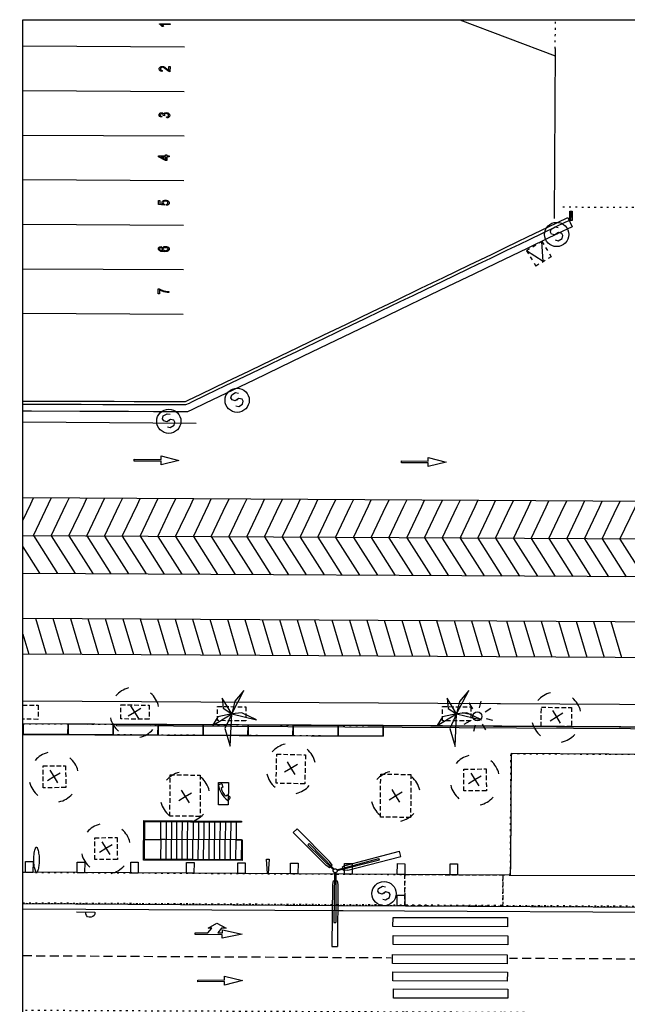
# Model space of a CAD drawing. Extents: x 430726 to 430977, y 579907 to 580047.
# Drawn here: x 430727 to 430761, y 579992 to 580047 of the extents above; entities that cross this region are included whole.
import ezdxf

# ---------------------------------------------------------------- set-up
doc = ezdxf.new("R2010")
doc.units = 0
doc.header["$MEASUREMENT"] = 0
for name, pattern in [('DASHED', [0.75, 0.5, -0.25]), ('DOT', [0.25, 0, -0.25]), ('HIDDEN', [0.375, 0.25, -0.125])]:
    doc.linetypes.add(name, pattern=pattern)
doc.layers.get('0').update_dxf_attribs({"color": 1, "linetype": 'CONTINUOUS'})
for name, color, linetype in [('CON_BARANA', 7, 'CONTINUOUS'), ('CON_ESCALA', 7, 'CONTINUOUS'), ('CON_MUR', 7, 'CONTINUOUS'), ('CON_NOCLASS', 7, 'CONTINUOUS'), ('CON_TANCA', 1, 'CONTINUOUS'), ('EQUI_BACUL', 5, 'CONTINUOUS'), ('EQUI_EMBORNAL', 7, 'CONTINUOUS'), ('MOB_ARBRE', 3, 'CONTINUOUS'), ('MOB_BANC', 5, 'CONTINUOUS'), ('MOB_CONTENIDOR', 5, 'CONTINUOUS'), ('MOB_ELEM_INFORMATIU', 5, 'CONTINUOUS'), ('MOB_ESCOSSELL', 3, 'HIDDEN'), ('MOB_GUAL', 4, 'HIDDEN'), ('MOB_PORTA_EIX', 5, 'DOT'), ('MOB_TELEFON', 5, 'CONTINUOUS'), ('MOBI_VORERA', 7, 'CONTINUOUS'), ('MOBI_VORERA_INT', 7, 'DOT'), ('MOBI_ZONAVERDA', 3, 'HIDDEN'), ('VIA_LIMPAVIMENT', 7, 'CONTINUOUS'), ('VIA_PALSENYALS', 5, 'CONTINUOUS'), ('VIA_PINTURA', 4, 'CONTINUOUS'), ('VIA_PINTURA_DISCONTINUA_LLARG', 4, 'DASHED'), ('VIA_TRAM_MANIOBRA', 6, 'DOT'), ('VIA_TRAM_SECUNDARI', 6, 'DOT')]:
    doc.layers.add(name, color=color, linetype=linetype)

# ---------------------------------------------------------------- blocks, each defined once
blk = doc.blocks.new('SENYT1')
at = {"color": 0, "linetype": 'ByBlock'}
blk.add_line((-1, 1), (-12, -15), dxfattribs=at)
blk.add_lwpolyline([(-163, -163), (-84, -242), (81, -242), (164, -163), (164, -81), (81, 10), (-84, 10), (-163, 97), (-163, 179), (-84, 258), (81, 258), (164, 179)], dxfattribs=at)
blk.add_circle((-12, -15), 450, dxfattribs=at)
blk = doc.blocks.new('PALME1')
at = {"color": 0, "linetype": 'ByBlock'}
for p, q in [((0, 672), (-168, 336)), ((0, 0), (0, 672)), ((0, 0), (840, 504)), ((840, 504), (336, 336)), ((-504, 168), (-840, 0)), ((-840, 0), (0, 0)), ((-672, -1008), (0, 0)), ((0, 0), (-504, 168)), ((0, 0), (-504, -336)), ((-168, 336), (0, 0)), ((336, 336), (0, 0)), ((0, 0), (672, -672)), ((336, -168), (0, 0)), ((-504, -336), (-672, -1008)), ((672, -672), (336, -168))]:
    blk.add_line(p, q, dxfattribs=at)
blk = doc.blocks.new('ARBRE1')
at = {"color": 0, "linetype": 'ByBlock'}
for p, q in [((-276, 0), (0, 0)), ((0, 278), (0, 0)), ((0, 0), (278, 0)), ((0, 0), (0, -276))]:
    blk.add_line(p, q, dxfattribs=at)
for centre, radius, start, end in [((1.473577, -9.121639), 930.968465, 72.674034, 107.702497), ((0.707111, 0.584739), 921.762226, 161.835609, 198.91074), ((-11.64436, 0.263285), 933.58952, 342.307588, 18.066047), ((-30.304196, -68.872234), 881.388617, 250.642327, 287.841789)]:
    blk.add_arc(centre, radius, start, end, dxfattribs=at)
blk = doc.blocks.new('WTELEF')
at = {"color": 0, "linetype": 'ByBlock'}
for p, q in [((71, 500), (-4, 500)), ((147, 270), (32, 272)), ((188, 458), (71, 500)), ((188, 458), (147, 270)), ((187, 458), (188, 458)), ((79, -500), (-4, -500)), ((143, -240), (24, -241)), ((187, -431), (79, -500)), ((187, -431), (143, -240))]:
    blk.add_line(p, q, dxfattribs=at)
for centre, radius, start, end in [((1143.000523, -0.999969), 1251.297916, 156.397798, 203.5023), ((1143.001749, -0.999071), 1144.435814, 166.201658, 192.105421)]:
    blk.add_arc(centre, radius, start, end, dxfattribs=at)
blk = doc.blocks.new('WBACU4')
at = {"color": 0, "linetype": 'ByBlock'}
for p, q in [((-151, 767), (-159, 4227)), ((141, 4227), (-159, 4227)), ((148, 766), (141, 4227)), ((-31, 113), (-54, 2890)), ((42, 2890), (-54, 2890)), ((29, 113), (42, 2890)), ((-112, 569), (-151, 767)), ((-35, 569), (-112, 569)), ((108, 569), (31, 570)), ((108, 569), (148, 766)), ((-2458, -604), (-111, 9)), ((-700, -26), (-3656, -824)), ((-622, -316), (-3578, -1113)), ((-96, -49), (-2433, -700)), ((-700, -26), (-469, -4)), ((-622, -316), (-411, -217)), ((-469, -4), (-449, -79)), ((-432, -143), (-411, -217)), ((1466, -1507), (53, -88)), ((1538, -1433), (95, -46)), ((162, -308), (217, -252)), ((162, -308), (316, -514)), ((263, -206), (317, -151)), ((316, -514), (2147, -2315)), ((317, -151), (525, -299)), ((525, -299), (2357, -2101)), ((-3656, -824), (-3578, -1113)), ((-2458, -604), (-2433, -700)), ((1466, -1507), (1538, -1433)), ((2147, -2315), (2357, -2101))]:
    blk.add_line(p, q, dxfattribs=at)
blk.add_lwpolyline([(108.784, 7.732, -0.049127), (106.711, -13.715, -0.049127), (100.494, -34.347, -0.049127), (90.371, -53.369, -0.049127), (76.732, -70.05, -0.049127), (60.101, -83.75, -0.049127), (41.116, -93.943, -0.049127), (20.508, -100.235, -0.049127), (-0.932, -102.387, -0.049127), (-22.38, -100.314, -0.049127), (-43.011, -94.097, -0.049127), (-62.033, -83.974, -0.049127), (-78.715, -70.335, -0.049127), (-92.415, -53.704, -0.049127), (-102.607, -34.719, -0.049127), (-108.9, -14.111, -0.049127), (-111.052, 7.329, -0.049127), (-108.979, 28.777, -0.049127), (-102.762, 49.408, -0.049127), (-92.639, 68.43, -0.049127), (-79, 85.112, -0.049127), (-62.369, 98.812, -0.049127), (-43.384, 109.004, -0.049127), (-22.776, 115.297, -0.049127), (-1.336, 117.449, -0.049127), (20.112, 115.376, -0.049127), (40.744, 109.159, -0.049127), (59.765, 99.036, -0.049127), (76.447, 85.397, -0.049127), (90.147, 68.765, -0.049127), (100.34, 49.781, -0.049127), (106.632, 29.172, -0.049127), (108.784, 7.732)], format="xyb", close=True, dxfattribs=at)
blk = doc.blocks.new('FANAL')
at = {"color": 0, "linetype": 'ByBlock'}
for p, q in [((-353, 353), (-618, 618)), ((0, 499), (0, 875)), ((354, 353), (619, 618)), ((-499, 0), (-875, 0)), ((500, 0), (876, 0)), ((-353, -354), (-618, -619)), ((0, -500), (0, -876)), ((354, -354), (619, -619))]:
    blk.add_line(p, q, dxfattribs=at)
blk.add_circle((0, 0), 250, dxfattribs=at)
blk = doc.blocks.new('WESCOM')
at = {"color": 0, "linetype": 'ByBlock'}
for p, q in [((-500, 500), (-500, 300)), ((-300, 500), (-500, 500)), ((-10, -490), (-500, 500)), ((-500, 100), (-500, -100)), ((100, 500), (-100, 500)), ((-10, -490), (500, 500)), ((500, 500), (300, 500)), ((500, 500), (500, 300)), ((500, 100), (500, -100)), ((-500, -300), (-500, -500)), ((-300, -500), (-500, -500)), ((100, -500), (-100, -500)), ((500, -500), (300, -500)), ((500, -300), (500, -500))]:
    blk.add_line(p, q, dxfattribs=at)

msp = doc.modelspace()

# ---------------------------------------------------------------- linework, layer by layer
at = {"linetype": 'ByBlock'}
for p, q in [((430726.819, 580046.696), (430976.819, 580046.696)), ((430726.819, 579906.696), (430726.819, 580046.696))]:
    msp.add_line(p, q, dxfattribs=at)
at = {"layer": 'CON_BARANA', "color": 7, "linetype": 'Continuous'}
msp.add_lwpolyline([(430767.046, 580007.23), (430767.045, 580007.13), (430732.045, 580007.324), (430732.046, 580007.424), (430767.046, 580007.23)], close=True, dxfattribs=at)
for points in [[(430738.998, 580000.966), (430739.049, 580000.966), (430739.042, 579999.817), (430733.546, 579999.849), (430733.558, 580002.046), (430739.004, 580002.016), (430739.004, 580001.965), (430738.704, 580001.966)], [(430738.998, 580000.966), (430734.752, 580000.99), (430734.501, 580000.991)]]:
    msp.add_lwpolyline(points, dxfattribs=at)
at = {"layer": 'CON_ESCALA', "color": 7, "linetype": 'Continuous'}
for p, q in [((430734.501, 580000.991), (430734.507, 580001.991)), ((430734.807, 580001.989), (430734.802, 580000.99)), ((430735.107, 580001.987), (430735.101, 580000.988)), ((430735.401, 580000.986), (430735.407, 580001.986)), ((430735.701, 580000.985), (430735.707, 580001.984)), ((430736, 580000.983), (430736.007, 580001.982)), ((430736.306, 580001.981), (430736.301, 580000.981)), ((430736.605, 580001.979), (430736.6, 580000.98)), ((430736.905, 580001.977), (430736.9, 580000.978)), ((430737.205, 580001.975), (430737.2, 580000.976)), ((430737.506, 580001.973), (430737.499, 580000.974)), ((430737.805, 580001.972), (430737.799, 580000.973)), ((430738.105, 580001.97), (430738.1, 580000.971)), ((430738.404, 580001.969), (430738.399, 580000.969)), ((430733.602, 580000.997), (430734.501, 580000.991)), ((430734.501, 580000.991), (430734.496, 579999.893)), ((430734.796, 579999.89), (430734.802, 580000.99)), ((430735.095, 579999.889), (430735.101, 580000.988)), ((430735.394, 579999.887), (430735.401, 580000.987)), ((430735.694, 579999.886), (430735.7, 580000.985)), ((430735.993, 579999.884), (430736, 580000.983)), ((430736.293, 579999.882), (430736.3, 580000.982)), ((430736.594, 579999.881), (430736.6, 580000.98)), ((430736.894, 579999.879), (430736.9, 580000.978)), ((430737.193, 579999.877), (430737.199, 580000.977)), ((430737.493, 579999.876), (430737.499, 580000.975)), ((430737.792, 579999.874), (430737.799, 580000.973)), ((430738.091, 579999.872), (430738.099, 580000.972)), ((430738.392, 579999.871), (430738.398, 580000.97)), ((430738.692, 579999.869), (430738.698, 580000.968))]:
    msp.add_line(p, q, dxfattribs=at)
msp.add_lwpolyline([(430733.609, 580001.996), (430738.704, 580001.966), (430738.698, 580000.968), (430738.998, 580000.966), (430738.993, 579999.867), (430733.596, 579999.898), (430733.609, 580001.996)], close=True, dxfattribs=at)
at = {"layer": 'CON_MUR', "color": 7, "linetype": 'Continuous'}
msp.add_lwpolyline([(430799.845, 580007.043), (430746.901, 580007.346), (430726.819, 580007.451)], dxfattribs=at)
at = {"layer": 'CON_NOCLASS', "color": 7, "linetype": 'Continuous'}
for points in [[(430726.967, 579999.762), (430727.387, 579999.76), (430727.384, 579999.16), (430726.964, 579999.162), (430726.967, 579999.762)], [(430729.845, 579999.739), (430730.265, 579999.737), (430730.262, 579999.137), (430729.841, 579999.14), (430729.845, 579999.739)], [(430732.835, 579999.725), (430733.254, 579999.722), (430733.25, 579999.123), (430732.831, 579999.125), (430732.835, 579999.725)], [(430735.937, 579999.714), (430736.357, 579999.712), (430736.353, 579999.113), (430735.934, 579999.115), (430735.937, 579999.714)], [(430738.795, 579999.696), (430739.214, 579999.693), (430739.211, 579999.094), (430738.791, 579999.096), (430738.795, 579999.696)], [(430741.733, 579999.68), (430742.152, 579999.676), (430742.149, 579999.077), (430741.729, 579999.079), (430741.733, 579999.68)], [(430744.75, 579999.664), (430745.17, 579999.662), (430745.166, 579999.062), (430744.747, 579999.064), (430744.75, 579999.664)], [(430747.688, 579999.647), (430748.107, 579999.645), (430748.105, 579999.045), (430747.684, 579999.048), (430747.688, 579999.647)], [(430750.627, 579999.631), (430751.046, 579999.629), (430751.044, 579999.029), (430750.623, 579999.032), (430750.627, 579999.631)], [(430747.675, 579997.298), (430747.678, 579997.898), (430748.099, 579997.895), (430748.095, 579997.296), (430747.675, 579997.298)]]:
    msp.add_lwpolyline(points, close=True, dxfattribs=at)
at = {"layer": 'CON_TANCA', "color": 1, "linetype": 'Continuous'}
msp.add_line((430756.486, 580045.084), (430756.432, 580035.612), dxfattribs=at)
for points in [[(430751.174, 580046.696), (430756.483, 580044.684)], [(430726.819, 580025.438), (430728.11, 580025.433), (430729.71, 580025.428), (430731.91, 580025.421), (430733.02, 580025.416), (430734.91, 580025.41), (430735.71, 580025.407), (430735.882, 580025.407), (430736.023, 580025.478), (430736.745, 580025.825), (430737.466, 580026.172), (430738.186, 580026.519), (430738.465, 580026.654), (430739.447, 580027.126), (430740.168, 580027.473), (430741.168, 580027.955), (430742.151, 580028.427), (430743.593, 580029.121), (430743.872, 580029.255), (430744.854, 580029.728), (430746.296, 580030.421), (430746.575, 580030.556), (430747.558, 580031.029), (430748.999, 580031.723), (430750.26, 580032.33), (430751.702, 580033.024), (430751.982, 580033.158), (430752.964, 580033.631), (430753.685, 580033.978), (430754.404, 580034.329), (430754.942, 580034.583), (430756.072, 580035.13), (430757.19, 580035.664), (430757.434, 580035.149), (430756.633, 580034.769), (430755.19, 580034.07), (430754.912, 580033.936), (430753.214, 580033.119), (430751.947, 580032.509), (430750.506, 580031.818), (430749.503, 580031.333), (430747.805, 580030.516), (430746.542, 580029.907), (430745.105, 580029.216), (430743.837, 580028.606), (430742.396, 580027.912), (430741.139, 580027.304), (430739.684, 580026.608), (430736.992, 580025.312), (430736.27, 580024.964), (430735.993, 580024.836), (430734.104, 580024.843), (430732.71, 580024.847), (430731.108, 580024.852), (430729.998, 580024.858), (430727.305, 580024.866), (430726.819, 580024.869)], [(430757.359, 580035.497), (430757.364, 580035.8), (430757.365, 580036.019)], [(430726.819, 580025.268), (430728.27, 580025.263), (430730.069, 580025.256), (430731.269, 580025.253), (430732.869, 580025.247), (430734.07, 580025.243), (430735.27, 580025.239), (430735.67, 580025.238), (430735.869, 580025.236), (430735.909, 580025.235), (430736.098, 580025.323), (430736.243, 580025.394), (430737.035, 580025.776), (430738.116, 580026.296), (430739.557, 580026.99), (430740.567, 580027.476), (430741.242, 580027.801), (430742.081, 580028.205), (430743.703, 580028.985), (430744.243, 580029.246), (430744.603, 580029.418), (430745.144, 580029.678), (430745.865, 580030.026), (430746.766, 580030.46), (430747.848, 580030.98), (430748.568, 580031.327), (430749.289, 580031.673), (430750.19, 580032.107), (430750.911, 580032.455), (430751.632, 580032.801), (430752.173, 580033.061), (430752.893, 580033.409), (430753.794, 580033.842), (430754.515, 580034.189), (430755.056, 580034.449), (430755.777, 580034.796), (430756.498, 580035.143), (430757.039, 580035.403), (430757.264, 580035.51)]]:
    msp.add_lwpolyline(points, dxfattribs=at)
msp.add_lwpolyline([(430757.302, 580035.5), (430757.305, 580036.019), (430757.426, 580036.019), (430757.422, 580035.499), (430757.302, 580035.5)], close=True, dxfattribs=at)
at = {"layer": 'EQUI_EMBORNAL', "color": 7, "linetype": 'Continuous'}
for points in [[(430726.819, 579997.418), (430744.376, 579997.318), (430744.676, 579997.317), (430762.068, 579997.217), (430800.974, 579997.106), (430814.422, 579996.918)], [(430814.42, 579996.619), (430800.973, 579996.806), (430762.066, 579996.917), (430748.093, 579996.997), (430744.674, 579997.017), (430744.375, 579997.018), (430726.819, 579997.118)]]:
    msp.add_lwpolyline(points, dxfattribs=at)
at = {"layer": 'MOB_BANC', "color": 5, "linetype": 'Continuous'}
msp.add_lwpolyline([(430726.819, 580007.452), (430726.832, 580007.452), (430726.838, 580006.852), (430726.819, 580006.852)], dxfattribs=at)
for points in [[(430726.828, 580006.853), (430726.832, 580007.452), (430729.339, 580007.439), (430729.345, 580006.839), (430726.828, 580006.853)], [(430729.335, 580006.839), (430729.339, 580007.439), (430731.847, 580007.426), (430731.853, 580006.825), (430729.335, 580006.839)], [(430731.843, 580006.826), (430731.847, 580007.426), (430734.354, 580007.413), (430734.36, 580006.812), (430731.843, 580006.826)], [(430734.35, 580006.813), (430734.354, 580007.413), (430736.861, 580007.399), (430736.868, 580006.799), (430734.35, 580006.813)], [(430736.858, 580006.8), (430736.861, 580007.399), (430739.369, 580007.386), (430739.375, 580006.786), (430736.858, 580006.8)], [(430739.365, 580006.787), (430739.369, 580007.386), (430741.876, 580007.373), (430741.882, 580006.773), (430739.365, 580006.787)], [(430741.872, 580006.774), (430741.876, 580007.373), (430744.384, 580007.36), (430744.39, 580006.76), (430741.872, 580006.774)], [(430744.38, 580006.76), (430744.384, 580007.36), (430746.901, 580007.346), (430746.897, 580006.746), (430744.38, 580006.76)]]:
    msp.add_lwpolyline(points, close=True, dxfattribs=at)
at = {"layer": 'MOB_ELEM_INFORMATIU', "color": 5, "linetype": 'Continuous'}
for points in [[(430727.529, 580000.528), (430727.537, 580000.542), (430727.542, 580000.549), (430727.551, 580000.555), (430727.56, 580000.56), (430727.567, 580000.562), (430727.574, 580000.563), (430727.584, 580000.562), (430727.595, 580000.56), (430727.602, 580000.556), (430727.614, 580000.546), (430727.618, 580000.538), (430727.624, 580000.527), (430727.65, 580000.444), (430727.67, 580000.372), (430727.687, 580000.302), (430727.7, 580000.234), (430727.715, 580000.15), (430727.724, 580000.084), (430727.73, 580000.02), (430727.735, 579999.924), (430727.736, 579999.865), (430727.736, 579999.798), (430727.732, 579999.729), (430727.727, 579999.655), (430727.719, 579999.584), (430727.709, 579999.518), (430727.695, 579999.448), (430727.686, 579999.4), (430727.667, 579999.325), (430727.654, 579999.279), (430727.639, 579999.228), (430727.629, 579999.198), (430727.62, 579999.182), (430727.606, 579999.169), (430727.593, 579999.164), (430727.579, 579999.163), (430727.559, 579999.171), (430727.546, 579999.179), (430727.539, 579999.191), (430727.535, 579999.212), (430727.502, 579999.315), (430727.472, 579999.43), (430727.457, 579999.503), (430727.442, 579999.595), (430727.432, 579999.678), (430727.425, 579999.758), (430727.423, 579999.84), (430727.423, 579999.907), (430727.428, 580000.033), (430727.443, 580000.172), (430727.455, 580000.237), (430727.472, 580000.329), (430727.491, 580000.408), (430727.506, 580000.459), (430727.519, 580000.501), (430727.529, 580000.528)], [(430740.491, 579999.089), (430740.451, 579999.089), (430740.401, 579999.89), (430740.551, 579999.888), (430740.491, 579999.089)]]:
    msp.add_lwpolyline(points, close=True, dxfattribs=at)
at = {"layer": 'MOB_ESCOSSELL', "color": 3, "linetype": 'HIDDEN'}
msp.add_lwpolyline([(430726.819, 580008.486), (430727.671, 580008.477), (430727.662, 580007.69), (430726.819, 580007.699)], dxfattribs=at)
for points in [[(430732.281, 580008.5), (430733.865, 580008.483), (430733.856, 580007.697), (430732.272, 580007.714), (430732.281, 580008.5)], [(430737.667, 580008.409), (430739.25, 580008.392), (430739.241, 580007.606), (430737.657, 580007.623), (430737.667, 580008.409)], [(430750.204, 580008.403), (430751.788, 580008.386), (430751.778, 580007.6), (430750.195, 580007.617), (430750.204, 580008.403)], [(430757.384, 580007.286), (430755.705, 580007.295), (430755.712, 580008.365), (430757.391, 580008.355), (430757.384, 580007.286)], [(430740.968, 580005.754), (430742.566, 580005.716), (430742.529, 580004.092), (430740.93, 580004.129), (430740.968, 580005.754)], [(430727.949, 580005.095), (430729.2, 580005.106), (430729.21, 580003.887), (430727.959, 580003.876), (430727.949, 580005.095)], [(430751.387, 580004.917), (430752.638, 580004.928), (430752.648, 580003.709), (430751.398, 580003.698), (430751.387, 580004.917)], [(430730.823, 580001.092), (430732.074, 580001.103), (430732.085, 579999.884), (430730.834, 579999.873), (430730.823, 580001.092)]]:
    msp.add_lwpolyline(points, close=True, dxfattribs=at)
at = {"layer": 'MOB_GUAL', "color": 4, "linetype": 'HIDDEN'}
msp.add_lwpolyline([(430753.565, 579999.015), (430753.555, 579997.265), (430748.095, 579997.296), (430748.105, 579999.045), (430753.565, 579999.015)], close=True, dxfattribs=at)
at = {"layer": 'MOB_PORTA_EIX', "color": 5, "linetype": 'DOT'}
for p, q in [((430756.486, 580045.084), (430756.495, 580046.696)), ((430756.91, 580036.256), (430770.862, 580036.224))]:
    msp.add_line(p, q, dxfattribs=at)
at = {"layer": 'MOB_TELEFON', "color": 5, "linetype": 'Continuous'}
msp.add_lwpolyline([(430737.715, 580002.925), (430737.723, 580004.175), (430738.273, 580004.171), (430738.265, 580002.922), (430737.715, 580002.925)], close=True, dxfattribs=at)
at = {"layer": 'MOBI_VORERA', "color": 7, "linetype": 'Continuous'}
for points in [[(430726.819, 580008.73), (430753.241, 580008.579), (430753.441, 580008.578), (430799.791, 580008.313), (430801.037, 580008.306), (430800.974, 579997.106), (430762.068, 579997.217), (430762.084, 579999.714), (430799.802, 579999.499), (430799.844, 580006.669), (430784.67, 580006.755), (430784.67, 580006.684), (430799.742, 580006.599), (430799.736, 580005.52), (430759.477, 580005.75), (430754.02, 580005.781), (430753.985, 579999.66), (430753.982, 579999.012), (430748.105, 579999.045), (430726.819, 579999.167)], [(430726.819, 580008.73), (430753.241, 580008.579), (430753.441, 580008.578), (430799.791, 580008.313), (430801.037, 580008.306), (430801.036, 580008.105), (430800.974, 579997.106), (430762.068, 579997.217), (430762.084, 579999.714), (430799.802, 579999.499), (430799.844, 580006.669), (430784.67, 580006.755), (430784.67, 580006.684), (430799.742, 580006.599), (430799.736, 580005.52), (430759.477, 580005.75), (430754.02, 580005.781), (430753.985, 579999.66), (430753.982, 579999.012), (430748.105, 579999.045), (430726.819, 579999.167)], [(430726.819, 580006.852), (430746.897, 580006.746), (430746.901, 580007.346), (430726.819, 580007.451)]]:
    msp.add_lwpolyline(points, dxfattribs=at)
at = {"layer": 'MOBI_VORERA_INT', "color": 7, "linetype": 'DOT'}
msp.add_lwpolyline([(430726.819, 580007.451), (430746.901, 580007.346), (430746.897, 580006.746), (430726.819, 580006.852)], dxfattribs=at)
at = {"layer": 'MOBI_ZONAVERDA', "color": 3, "linetype": 'HIDDEN'}
for points in [[(430735.015, 580002.294), (430735.028, 580004.595), (430736.707, 580004.586), (430736.694, 580002.283), (430735.015, 580002.294)], [(430746.747, 580002.235), (430746.76, 580004.633), (430748.439, 580004.623), (430748.426, 580002.226), (430746.747, 580002.235)]]:
    msp.add_lwpolyline(points, close=True, dxfattribs=at)
at = {"layer": 'VIA_LIMPAVIMENT', "color": 7, "linetype": 'Continuous'}
msp.add_line((430753.982, 579999.012), (430814.43, 579998.771), dxfattribs=at)
at = {"layer": 'VIA_PINTURA', "color": 4, "linetype": 'Continuous'}
for p, q in [((430726.819, 580045.23), (430735.828, 580045.184)), ((430726.819, 580042.747), (430735.816, 580042.701)), ((430726.819, 580040.263), (430735.803, 580040.217)), ((430726.819, 580037.779), (430735.791, 580037.734)), ((430726.819, 580035.296), (430735.778, 580035.25)), ((430726.819, 580032.812), (430735.766, 580032.766)), ((430726.819, 580030.328), (430735.754, 580030.283)), ((430736.473, 580024.176), (430726.819, 580024.26)), ((430764.167, 580019.818), (430726.819, 580020.039)), ((430764.055, 580017.718), (430726.819, 580017.93)), ((430727.408, 580017.935), (430728.745, 580015.827)), ((430728.398, 580017.929), (430729.736, 580015.821)), ((430729.389, 580017.923), (430730.726, 580015.815)), ((430730.379, 580017.918), (430731.716, 580015.809)), ((430731.37, 580017.912), (430732.707, 580015.804)), ((430732.36, 580017.906), (430733.697, 580015.798)), ((430733.351, 580017.9), (430734.688, 580015.792)), ((430734.341, 580017.894), (430735.678, 580015.786)), ((430735.332, 580017.888), (430736.669, 580015.78)), ((430736.322, 580017.882), (430737.659, 580015.774)), ((430737.313, 580017.877), (430738.65, 580015.768)), ((430738.303, 580017.871), (430739.64, 580015.763)), ((430739.293, 580017.865), (430740.631, 580015.757)), ((430740.284, 580017.859), (430741.621, 580015.751)), ((430741.274, 580017.853), (430742.612, 580015.745)), ((430742.265, 580017.847), (430743.602, 580015.739)), ((430743.255, 580017.841), (430744.592, 580015.733)), ((430744.246, 580017.836), (430745.583, 580015.727)), ((430745.236, 580017.83), (430746.573, 580015.722)), ((430746.227, 580017.824), (430747.564, 580015.716)), ((430747.217, 580017.818), (430748.554, 580015.71)), ((430748.208, 580017.812), (430749.545, 580015.704)), ((430749.198, 580017.806), (430750.535, 580015.698)), ((430750.189, 580017.8), (430751.526, 580015.692)), ((430751.179, 580017.795), (430752.516, 580015.686)), ((430752.169, 580017.789), (430753.507, 580015.681)), ((430753.16, 580017.783), (430754.497, 580015.675)), ((430754.15, 580017.777), (430755.488, 580015.669)), ((430755.141, 580017.771), (430756.478, 580015.663)), ((430756.131, 580017.765), (430757.468, 580015.657)), ((430757.122, 580017.759), (430758.459, 580015.651)), ((430758.112, 580017.754), (430759.449, 580015.645)), ((430759.103, 580017.748), (430760.44, 580015.64)), ((430760.093, 580017.742), (430761.43, 580015.634)), ((430726.819, 580017.308), (430727.755, 580015.833)), ((430773.463, 580015.564), (430726.819, 580015.83)), ((430727.526, 580013.33), (430728.118, 580011.327)), ((430728.498, 580013.325), (430729.09, 580011.321)), ((430729.47, 580013.319), (430730.062, 580011.316)), ((430730.441, 580013.314), (430731.033, 580011.31)), ((430731.413, 580013.308), (430732.005, 580011.305)), ((430732.384, 580013.302), (430732.976, 580011.299)), ((430733.356, 580013.297), (430733.948, 580011.293)), ((430734.328, 580013.291), (430734.92, 580011.288)), ((430735.299, 580013.285), (430735.891, 580011.282)), ((430736.271, 580013.28), (430736.863, 580011.276)), ((430737.242, 580013.274), (430737.834, 580011.271)), ((430738.214, 580013.268), (430738.806, 580011.265)), ((430739.186, 580013.263), (430739.778, 580011.259)), ((430740.157, 580013.257), (430740.749, 580011.254)), ((430741.129, 580013.252), (430741.721, 580011.248)), ((430742.1, 580013.246), (430742.692, 580011.243)), ((430743.072, 580013.24), (430743.664, 580011.237)), ((430744.044, 580013.235), (430744.636, 580011.231)), ((430745.015, 580013.229), (430745.607, 580011.226)), ((430745.987, 580013.223), (430746.579, 580011.22)), ((430746.958, 580013.218), (430747.55, 580011.214)), ((430747.93, 580013.212), (430748.522, 580011.209)), ((430748.902, 580013.206), (430749.494, 580011.203)), ((430749.873, 580013.201), (430750.465, 580011.197)), ((430750.845, 580013.195), (430751.437, 580011.192)), ((430751.816, 580013.189), (430752.408, 580011.186)), ((430752.788, 580013.184), (430753.38, 580011.181)), ((430753.76, 580013.178), (430754.352, 580011.175)), ((430754.731, 580013.173), (430755.323, 580011.169)), ((430755.703, 580013.167), (430756.295, 580011.164)), ((430756.674, 580013.161), (430757.266, 580011.158)), ((430757.646, 580013.156), (430758.238, 580011.152)), ((430758.618, 580013.15), (430759.209, 580011.147)), ((430759.589, 580013.144), (430760.181, 580011.141)), ((430726.819, 580012.443), (430727.147, 580011.333))]:
    msp.add_line(p, q, dxfattribs=at)
for points in [[(430735.035, 580046.474), (430735.036, 580046.423), (430734.567, 580046.424), (430734.617, 580046.371), (430734.654, 580046.311), (430734.583, 580046.311), (430734.551, 580046.355), (430734.513, 580046.393), (430734.473, 580046.422), (430734.434, 580046.443), (430734.433, 580046.474), (430735.035, 580046.474)], [(430734.952, 580044.091), (430735.022, 580044.09), (430735.014, 580043.797), (430734.965, 580043.805), (430734.926, 580043.82), (430734.889, 580043.845), (430734.805, 580043.918), (430734.733, 580043.977), (430734.679, 580044.014), (430734.634, 580044.033), (430734.59, 580044.04), (430734.55, 580044.034), (430734.518, 580044.018), (430734.495, 580043.992), (430734.486, 580043.959), (430734.493, 580043.922), (430734.513, 580043.893), (430734.545, 580043.874), (430734.589, 580043.867), (430734.575, 580043.815), (430734.538, 580043.822), (430734.506, 580043.831), (430734.48, 580043.844), (430734.456, 580043.861), (430734.438, 580043.882), (430734.426, 580043.905), (430734.42, 580043.93), (430734.417, 580043.961), (430734.421, 580043.989), (430734.43, 580044.015), (430734.445, 580044.039), (430734.468, 580044.058), (430734.494, 580044.072), (430734.522, 580044.084), (430734.553, 580044.09), (430734.588, 580044.091), (430734.623, 580044.089), (430734.659, 580044.08), (430734.695, 580044.066), (430734.732, 580044.047), (430734.777, 580044.014), (430734.835, 580043.965), (430734.908, 580043.898), (430734.948, 580043.871), (430734.952, 580044.091)], [(430734.837, 580041.227), (430734.827, 580041.276), (430734.876, 580041.286), (430734.909, 580041.302), (430734.929, 580041.327), (430734.937, 580041.359), (430734.931, 580041.399), (430734.906, 580041.432), (430734.869, 580041.454), (430734.823, 580041.463), (430734.778, 580041.46), (430734.739, 580041.444), (430734.713, 580041.416), (430734.704, 580041.381), (430734.709, 580041.341), (430734.64, 580041.352), (430734.643, 580041.362), (430734.639, 580041.395), (430734.626, 580041.424), (430734.599, 580041.448), (430734.56, 580041.455), (430734.529, 580041.454), (430734.501, 580041.441), (430734.482, 580041.419), (430734.474, 580041.391), (430734.477, 580041.361), (430734.494, 580041.336), (430734.52, 580041.318), (430734.559, 580041.305), (430734.544, 580041.256), (430734.484, 580041.275), (430734.438, 580041.306), (430734.412, 580041.347), (430734.406, 580041.393), (430734.413, 580041.426), (430734.431, 580041.456), (430734.457, 580041.481), (430734.489, 580041.498), (430734.524, 580041.506), (430734.562, 580041.508), (430734.597, 580041.5), (430734.628, 580041.487), (430734.653, 580041.466), (430734.672, 580041.439), (430734.694, 580041.472), (430734.728, 580041.498), (430734.773, 580041.511), (430734.827, 580041.514), (430734.864, 580041.508), (430734.898, 580041.498), (430734.929, 580041.483), (430734.956, 580041.462), (430734.979, 580041.439), (430734.995, 580041.413), (430735.003, 580041.383), (430735.004, 580041.354), (430734.998, 580041.326), (430734.989, 580041.302), (430734.974, 580041.279), (430734.953, 580041.26), (430734.929, 580041.246), (430734.9, 580041.234), (430734.869, 580041.229), (430734.837, 580041.227)], [(430734.979, 580039.05), (430734.84, 580039.05), (430734.841, 580038.841), (430734.77, 580038.841), (430734.385, 580039.058), (430734.385, 580039.101), (430734.769, 580039.101), (430734.77, 580039.154), (430734.84, 580039.153), (430734.84, 580039.102), (430734.979, 580039.102), (430734.979, 580039.05)], [(430734.766, 580039.048), (430734.767, 580038.904), (430734.51, 580039.048), (430734.766, 580039.048)], [(430734.815, 580036.342), (430734.804, 580036.394), (430734.85, 580036.405), (430734.881, 580036.422), (430734.902, 580036.448), (430734.907, 580036.483), (430734.898, 580036.524), (430734.87, 580036.556), (430734.827, 580036.575), (430734.771, 580036.582), (430734.719, 580036.575), (430734.678, 580036.558), (430734.653, 580036.528), (430734.644, 580036.485), (430734.648, 580036.457), (430734.66, 580036.434), (430734.679, 580036.416), (430734.701, 580036.403), (430734.69, 580036.352), (430734.381, 580036.396), (430734.381, 580036.609), (430734.451, 580036.608), (430734.449, 580036.437), (430734.615, 580036.415), (430734.586, 580036.456), (430734.575, 580036.497), (430734.579, 580036.524), (430734.589, 580036.55), (430734.606, 580036.572), (430734.629, 580036.594), (430734.658, 580036.611), (430734.69, 580036.622), (430734.726, 580036.63), (430734.766, 580036.632), (430734.806, 580036.631), (430734.842, 580036.623), (430734.874, 580036.613), (430734.904, 580036.598), (430734.936, 580036.575), (430734.958, 580036.548), (430734.972, 580036.517), (430734.977, 580036.483), (430734.973, 580036.455), (430734.965, 580036.428), (430734.952, 580036.405), (430734.932, 580036.384), (430734.908, 580036.369), (430734.881, 580036.356), (430734.85, 580036.347), (430734.815, 580036.342)], [(430734.52, 580034.046), (430734.53, 580033.996), (430734.49, 580033.986), (430734.46, 580033.971), (430734.444, 580033.95), (430734.437, 580033.922), (430734.442, 580033.897), (430734.451, 580033.874), (430734.469, 580033.856), (430734.489, 580033.843), (430734.552, 580033.824), (430734.594, 580033.817), (430734.638, 580033.814), (430734.652, 580033.814), (430734.622, 580033.834), (430734.597, 580033.86), (430734.581, 580033.889), (430734.576, 580033.921), (430734.58, 580033.949), (430734.59, 580033.973), (430734.607, 580033.995), (430734.632, 580034.015), (430734.661, 580034.032), (430734.695, 580034.043), (430734.732, 580034.05), (430734.775, 580034.052), (430734.818, 580034.049), (430734.858, 580034.041), (430734.892, 580034.027), (430734.923, 580034.009), (430734.947, 580033.989), (430734.964, 580033.965), (430734.974, 580033.939), (430734.976, 580033.911), (430734.968, 580033.869), (430734.944, 580033.832), (430734.907, 580033.801), (430734.854, 580033.778), (430734.783, 580033.765), (430734.688, 580033.763), (430734.585, 580033.768), (430734.505, 580033.782), (430734.446, 580033.807), (430734.404, 580033.839), (430734.377, 580033.879), (430734.369, 580033.924), (430734.38, 580033.972), (430734.41, 580034.008), (430734.458, 580034.035), (430734.52, 580034.046)], [(430734.77, 580033.817), (430734.714, 580033.825), (430734.674, 580033.845), (430734.649, 580033.875), (430734.642, 580033.912), (430734.65, 580033.951), (430734.677, 580033.981), (430734.716, 580033.999), (430734.767, 580034.004), (430734.822, 580033.997), (430734.867, 580033.978), (430734.895, 580033.947), (430734.904, 580033.907), (430734.894, 580033.869), (430734.867, 580033.841), (430734.825, 580033.823), (430734.77, 580033.817)], [(430734.427, 580031.415), (430734.358, 580031.416), (430734.358, 580031.7), (430734.414, 580031.699), (430734.485, 580031.657), (430734.576, 580031.617), (430734.679, 580031.581), (430734.783, 580031.556), (430734.862, 580031.542), (430734.948, 580031.536), (430734.947, 580031.483), (430734.87, 580031.49), (430734.777, 580031.506), (430734.679, 580031.53), (430734.584, 580031.565), (430734.5, 580031.605), (430734.428, 580031.647), (430734.427, 580031.415)], [(430733.024, 580022.191), (430734.52, 580022.18), (430734.521, 580022.38), (430735.52, 580022.123), (430734.519, 580021.879), (430734.519, 580022.079), (430733.023, 580022.091), (430733.024, 580022.191)], [(430747.914, 580022.097), (430749.41, 580022.086), (430749.411, 580022.286), (430750.41, 580022.029), (430749.409, 580021.785), (430749.409, 580021.985), (430747.913, 580021.997), (430747.914, 580022.097)], [(430747.444, 579996.144), (430747.446, 579996.654), (430753.83, 579996.637), (430753.829, 579996.127), (430747.444, 579996.144)], [(430737.677, 579995.786), (430737.935, 579995.783), (430737.937, 579995.949), (430739.043, 579995.719), (430737.933, 579995.489), (430737.934, 579995.679), (430736.427, 579995.693), (430736.427, 579995.798), (430737.128, 579995.791), (430737.358, 579996.053), (430737.151, 579996.055), (430737.621, 579996.335), (430738.142, 579996.051), (430737.881, 579996.053), (430737.677, 579995.786)], [(430747.454, 579995.138), (430747.456, 579995.649), (430753.841, 579995.632), (430753.839, 579995.122), (430747.454, 579995.138)], [(430747.423, 579994.08), (430747.425, 579994.59), (430753.809, 579994.573), (430753.808, 579994.063), (430747.423, 579994.08)], [(430736.562, 579993.154), (430738.058, 579993.177), (430738.054, 579993.377), (430739.059, 579993.142), (430738.063, 579992.876), (430738.06, 579993.076), (430736.563, 579993.054), (430736.562, 579993.154)], [(430747.431, 579993.107), (430747.433, 579993.618), (430753.817, 579993.601), (430753.815, 579993.09), (430747.431, 579993.107)], [(430747.465, 579992.157), (430747.467, 579992.668), (430753.851, 579992.651), (430753.849, 579992.14), (430747.465, 579992.157)]]:
    msp.add_lwpolyline(points, close=True, dxfattribs=at)
for points in [[(430726.819, 580018.786), (430727.257, 580019.707), (430727.413, 580020.035)], [(430727.408, 580017.935), (430728.247, 580019.701), (430728.403, 580020.029)], [(430728.398, 580017.929), (430729.238, 580019.695), (430729.394, 580020.023)], [(430729.389, 580017.923), (430730.228, 580019.689), (430730.384, 580020.017)], [(430730.379, 580017.918), (430731.219, 580019.683), (430731.375, 580020.011)], [(430731.37, 580017.912), (430732.209, 580019.678), (430732.365, 580020.006)], [(430732.36, 580017.906), (430733.199, 580019.672), (430733.356, 580020)], [(430733.351, 580017.9), (430734.19, 580019.666), (430734.346, 580019.994)], [(430734.341, 580017.894), (430735.18, 580019.66), (430735.337, 580019.988)], [(430735.332, 580017.888), (430736.171, 580019.654), (430736.327, 580019.982)], [(430736.322, 580017.882), (430737.161, 580019.648), (430737.318, 580019.976)], [(430737.313, 580017.877), (430738.152, 580019.642), (430738.308, 580019.97)], [(430738.303, 580017.871), (430739.142, 580019.637), (430739.298, 580019.965)], [(430739.293, 580017.865), (430740.133, 580019.631), (430740.289, 580019.959)], [(430740.284, 580017.859), (430741.123, 580019.625), (430741.279, 580019.953)], [(430741.274, 580017.853), (430742.114, 580019.619), (430742.27, 580019.947)], [(430742.265, 580017.847), (430743.104, 580019.613), (430743.26, 580019.941)], [(430743.255, 580017.841), (430744.095, 580019.607), (430744.251, 580019.935)], [(430744.246, 580017.836), (430745.085, 580019.601), (430745.241, 580019.929)], [(430745.236, 580017.83), (430746.075, 580019.596), (430746.232, 580019.924)], [(430746.227, 580017.824), (430747.066, 580019.59), (430747.222, 580019.918)], [(430747.217, 580017.818), (430748.056, 580019.584), (430748.213, 580019.912)], [(430748.208, 580017.812), (430749.047, 580019.578), (430749.203, 580019.906)], [(430749.198, 580017.806), (430750.037, 580019.572), (430750.194, 580019.9)], [(430750.189, 580017.8), (430751.028, 580019.566), (430751.184, 580019.894)], [(430751.179, 580017.795), (430752.018, 580019.56), (430752.174, 580019.888)], [(430752.169, 580017.789), (430753.009, 580019.555), (430753.165, 580019.883)], [(430753.16, 580017.783), (430753.999, 580019.549), (430754.155, 580019.877)], [(430754.15, 580017.777), (430754.99, 580019.543), (430755.146, 580019.871)], [(430755.141, 580017.771), (430755.98, 580019.537), (430756.136, 580019.865)], [(430756.131, 580017.765), (430756.971, 580019.531), (430757.127, 580019.859)], [(430757.122, 580017.759), (430757.961, 580019.525), (430758.117, 580019.853)], [(430758.112, 580017.754), (430758.951, 580019.519), (430759.108, 580019.847)], [(430759.103, 580017.748), (430759.942, 580019.513), (430760.098, 580019.842)], [(430760.093, 580017.742), (430760.932, 580019.508), (430761.089, 580019.836)], [(430726.819, 580013.33), (430776.335, 580013.047), (430779.149, 580013.031)], [(430779.138, 580011.03), (430776.323, 580011.048), (430726.819, 580011.33)], [(430729.803, 579996.955), (430730.836, 579996.95), (430730.834, 579996.838), (430730.801, 579996.753), (430730.727, 579996.702), (430730.629, 579996.669), (430730.519, 579996.665), (430730.425, 579996.691), (430730.366, 579996.755), (430730.337, 579996.853), (430730.329, 579996.953)]]:
    msp.add_lwpolyline(points, dxfattribs=at)
at = {"layer": 'VIA_PINTURA_DISCONTINUA_LLARG', "color": 4, "linetype": 'DASHED'}
for p, q in [((430726.819, 579994.521), (430747.341, 579994.405)), ((430800.134, 579994.104), (430753.935, 579994.365))]:
    msp.add_line(p, q, dxfattribs=at)
at = {"layer": 'VIA_TRAM_MANIOBRA', "color": 6, "linetype": 'DOT'}
msp.add_lwpolyline([(430754.02, 580005.781), (430759.477, 580005.75), (430763.474, 580005.727), (430799.736, 580005.52), (430799.704, 579999.799), (430763.442, 580000.007), (430762.082, 580000.014), (430762.084, 579999.815), (430762.068, 579997.217), (430753.972, 579997.263), (430753.555, 579997.265), (430753.565, 579999.015), (430753.982, 579999.012), (430754.02, 580005.781)], close=True, dxfattribs=at)
msp.add_lwpolyline([(430726.819, 579999.167), (430748.105, 579999.045), (430748.095, 579997.296), (430726.819, 579997.418)], dxfattribs=at)
at = {"layer": 'VIA_TRAM_SECUNDARI', "color": 6, "linetype": 'DOT'}
msp.add_lwpolyline([(430726.819, 579997.468), (430805.087, 579997.048), (430805.403, 579997.044), (430805.304, 579988.551), (430802.719, 579991.067), (430753.518, 579991.348), (430748.06, 579991.371), (430726.819, 579991.462)], dxfattribs=at)

# ---------------------------------------------------------------- block references
at = {"layer": 'EQUI_BACUL', "color": 5, "linetype": 'Continuous', "xscale": 0.001, "yscale": 0.001}
for name, p, rotation in [('FANAL', (430752.145, 580007.857), 31.32914231506442), ('WBACU4', (430744.223, 579999.258), 179.5059573150644)]:
    msp.add_blockref(name, p, dxfattribs=dict(at, rotation=rotation))
at = {"layer": 'MOB_ARBRE', "color": 3, "linetype": 'Continuous', "xscale": 0.0015, "yscale": 0.0015, "rotation": 31.32914231506442}
for name, p in [('ARBRE1', (430733.041, 580008.095)), ('PALME1', (430738.455, 580008.007)), ('PALME1', (430750.989, 580008.003)), ('ARBRE1', (430756.553, 580007.832)), ('ARBRE1', (430741.76, 580004.972)), ('ARBRE1', (430728.543, 580004.5)), ('ARBRE1', (430752.005, 580004.331)), ('ARBRE1', (430735.863, 580003.387)), ('ARBRE1', (430747.593, 580003.426)), ('ARBRE1', (430731.444, 580000.505))]:
    msp.add_blockref(name, p, dxfattribs=at)
at = {"layer": 'MOB_CONTENIDOR', "color": 5, "linetype": 'Continuous', "xscale": 0.001, "yscale": 0.001, "rotation": 31.32914231506442}
msp.add_blockref('WESCOM', (430755.573, 580033.647), dxfattribs=at)
at = {"layer": 'MOB_TELEFON', "color": 5, "linetype": 'Continuous', "xscale": 0.001, "yscale": 0.001, "rotation": 31.32914231506442}
msp.add_blockref('WTELEF', (430737.981, 580003.605), dxfattribs=at)
at = {"layer": 'VIA_PALSENYALS', "color": 5, "linetype": 'Continuous', "xscale": 0.0015, "yscale": 0.0015, "rotation": 31.32914231506442}
for p in [(430756.57, 580034.751), (430738.764, 580025.51), (430734.956, 580024.339), (430746.951, 579998.005)]:
    msp.add_blockref('SENYT1', p, dxfattribs=at)

doc.saveas('drawing.dxf')
